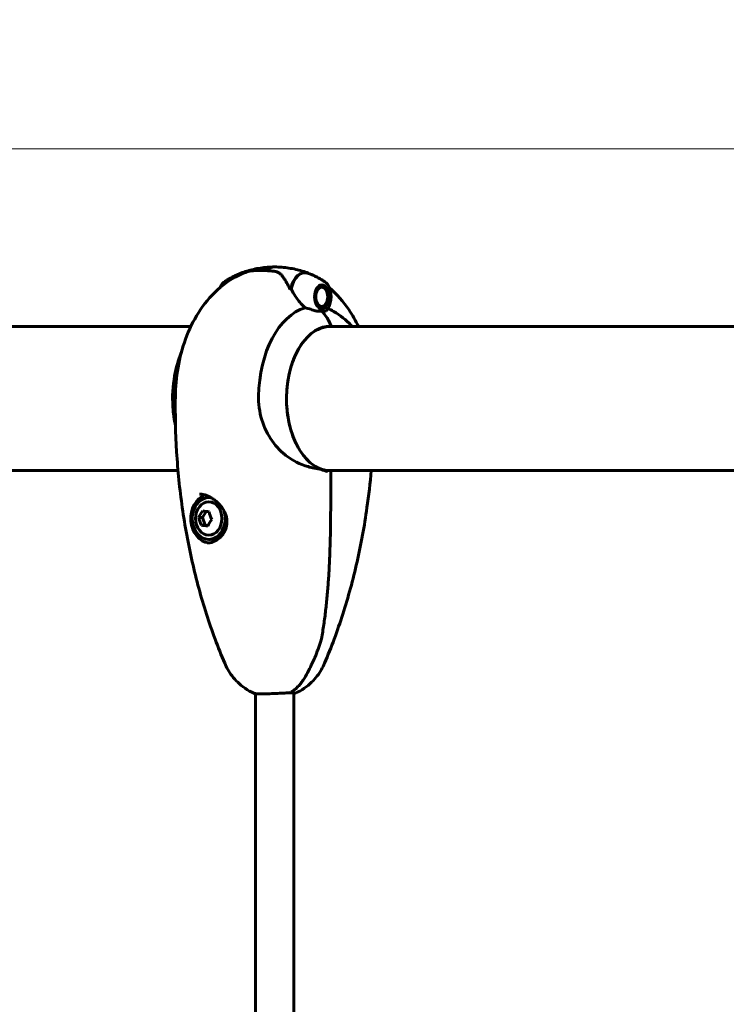
# Model space of a CAD drawing. Units: millimetres. Extents: x 7944 to 15408, y 3735 to 14415.
# Drawn here: x 10472 to 10768, y 9515 to 9927 of the extents above; entities that cross this region are included whole.
import ezdxf

# ---------------------------------------------------------------- set-up
doc = ezdxf.new("R2010")
doc.units = ezdxf.units.MM
doc.header["$LTSCALE"] = 60
doc.layers.add('Widoczne (ISO)', color=7, linetype='Continuous', lineweight=60)
doc.layers.add('Wymiar (ISO)', color=7, linetype='Continuous', lineweight=18, true_color=0x00803f)
doc.styles.add('Tekst etykiety (ISO)', font='tahoma.ttf')
doc.dimstyles.new('Domyślne (ISO)', dxfattribs={"dimscale": 60, "dimtxt": 3.5, "dimasz": 2.5, "dimexe": 3.175, "dimexo": 0, "dimgap": 0.762, "dimtad": 1, "dimtoh": 1, "dimdec": 0, "dimrnd": 1e-08, "dimzin": 0, "dimtxsty": 'Tekst etykiety (ISO)', "dimcen": 0.09, "dimdle": 10, "dimclrd": 256, "dimclre": 256, "dimclrt": 256, "dimadec": 0, "dimazin": 0, "dimtfac": 0.714286, "dimtdec": 0, "dimtmove": 0, "dimatfit": 3, "dimfxl": 0, "dimtolj": 1, "dimtzin": 0, "dimlwd": -1, "dimlwe": -1, "dimarcsym": 0})

# ---------------------------------------------------------------- blocks, each defined once
blk = doc.blocks.new('*D6')
at = {"layer": 'Defpoints', "color": 0, "transparency": 16777216}
for p in [(8212.48, 9873.18), (11205.62, 9873.18), (11205.62, 8663.99)]:
    blk.add_point(p, dxfattribs=at)
at = {"layer": 'Wymiar (ISO)', "transparency": 16777216}
for p, q in [((11205.62, 9873.18), (8021.98, 9873.18)), ((8212.48, 8813.99), (8212.48, 9723.18)), ((11205.62, 8663.99), (8021.98, 8663.99))]:
    blk.add_line(p, q, dxfattribs=at)
for points in [[(8187.48, 9723.18), (8237.48, 9723.18), (8212.48, 9873.18)], [(8187.48, 8813.99), (8237.48, 8813.99), (8212.48, 8663.99)]]:
    blk.add_solid(points, dxfattribs=at)
at = {"layer": 'Wymiar (ISO)', "transparency": 16777216, "insert": (7948.02, 9268.59), "char_height": 210, "attachment_point": 2, "rotation": 90, "style": 'Tekst etykiety (ISO)'}
blk.add_mtext('\\A1;1209', dxfattribs=at)
blk = doc.blocks.new('*D7')
at = {"layer": 'Defpoints', "color": 0, "transparency": 16777216}
for p in [(12281.29, 11747.5), (10192.55, 9766.03), (12281.29, 9766.03)]:
    blk.add_point(p, dxfattribs=at)
at = {"layer": 'Wymiar (ISO)', "transparency": 16777216}
for p, q in [((10192.55, 9766.03), (10192.55, 11938)), ((12281.29, 9766.03), (12281.29, 11938)), ((10342.55, 11747.5), (12131.29, 11747.5))]:
    blk.add_line(p, q, dxfattribs=at)
for points in [[(10342.55, 11772.5), (10342.55, 11722.5), (10192.55, 11747.5)], [(12131.29, 11772.5), (12131.29, 11722.5), (12281.29, 11747.5)]]:
    blk.add_solid(points, dxfattribs=at)
at = {"layer": 'Wymiar (ISO)', "transparency": 16777216, "insert": (11236.92, 12012.81), "char_height": 210, "attachment_point": 2, "style": 'Tekst etykiety (ISO)'}
blk.add_mtext('\\A1;2089', dxfattribs=at)

msp = doc.modelspace()

# ---------------------------------------------------------------- linework, layer by layer
at = {"layer": 'Widoczne (ISO)'}
for p, q in [((10574.4, 9822.24), (10571.91, 9822.24)), ((10575.46, 9822.24), (10574.4, 9822.24)), ((10598.05, 9816.01), (10598.2, 9816.01)), ((10598.16, 9816.06), (10598.2, 9816.01)), ((10598.81, 9815.93), (10598.69, 9816.1)), ((10599.3, 9815.81), (10599.4, 9815.65)), ((10599.93, 9815.17), (10599.86, 9815.32)), ((10600.34, 9814.64), (10600.4, 9814.52)), ((10600.78, 9813.79), (10600.5, 9814.35)), ((10599.54, 9806.93), (10599.45, 9806.77)), ((10599.99, 9807.31), (10600.06, 9807.45)), ((10600.51, 9808.14), (10600.45, 9808.02)), ((10600.78, 9808.68), (10600.5, 9808.12)), ((10598.05, 9806.46), (10598.36, 9806.46)), ((10598.36, 9806.46), (10598.29, 9806.37)), ((10598.85, 9806.42), (10598.96, 9806.59)), ((10543.98, 9798.74), (10374.25, 9798.74)), ((10841.97, 9798.74), (10601.35, 9798.74)), ((10374.25, 9738.44), (10538.64, 9738.44)), ((10601.35, 9738.44), (10840.57, 9738.44)), ((10602.6, 9737.89), (10602.6, 9728.2)), ((10552.12, 9727.1), (10551.5, 9727.1)), ((10550.36, 9721.31), (10548.86, 9718.76)), ((10547.34, 9718.76), (10548.86, 9718.76)), ((10548.86, 9718.76), (10549.94, 9715.58)), ((10548.42, 9715.58), (10549.94, 9715.58)), ((10549.94, 9715.58), (10551.24, 9715.38)), ((10552.12, 9709.6), (10551.5, 9709.6)), ((10571.1, 9644.99), (10571.1, 9493.58)), ((10587.1, 9645.24), (10587.1, 9488.2))]:
    msp.add_line(p, q, dxfattribs=at)
msp.add_arc((10602.1, 9737.89), 0.5, 0, 88.4788, dxfattribs=at)
for centre, major_axis, ratio, start_param, end_param in [((10579.1, 9811.24), (0, 12.5), 0.613352, 0, 0.497631), ((10579.1, 9811.24), (0, 12.5), 0.613352, 0, 0.494934), ((10566.31, 9811.24), (0, 10.11), 0.613352, 0.222376, 0.59472), ((10566.47, 9811.24), (0, 10.17), 0.613352, 0.233128, 0.586428), ((10591.74, 9811.24), (0, 10.17), 0.613352, 6.036108, 7.531293), ((10591.9, 9811.24), (0, 10.11), 0.613352, 6.04682, 7.521655), ((10591.9, 9768.59), (0, 46.93), 0.613352, 0.205079, 0.224375), ((10594.06, 9812.86), (9.36, -11.31), 0.421953, 4.234473, 4.249113), ((10596.07, 9768.59), (0, 38.66), 0.613352, 0.177343, 1.544184), ((10591.18, 9792.49), (0, 16), 0.78981, 5.13084, 5.630967), ((10591.18, 9792.49), (0, 16), 0.78981, 5.165875, 5.630967), ((10596.07, 9768.59), (0, 38.66), 0.613352, 5.950911, 6.057342), ((10602.73, 9768.59), (0, 30.41), 0.613352, 0, 2.925228), ((10602.4, 9799.29), (0, -0.5), 0.78981, 0, 0.954432), ((10552.12, 9718.35), (0, 10.25), 0.78981, 0.274684, 3.062533), ((10551.5, 9718.35), (0, 8.75), 0.78981, 6.119629, 11.359518), ((10552.12, 9718.35), (0, 8.75), 0.78981, 6.235213, 6.283185), ((10553.69, 9720.15), (6.3, 6.69), 0.492095, 1.815246, 2.194483), ((10555.87, 9721.33), (9.15, -0.84), 0.071022, 3.865739, 4.244976), ((10557.77, 9719.54), (4.41, -8.06), 0.563116, 4.224169, 4.603406), ((10553.42, 9717.17), (-4.41, 8.06), 0.563116, 1.082577, 1.461814), ((10557.49, 9716.56), (-6.3, -6.69), 0.492095, 4.956839, 5.336076), ((10552.12, 9718.35), (0, -8.75), 0.78981, 0, 1.574235), ((10555.32, 9715.37), (-9.15, 0.84), 0.071022, 0.724147, 1.103384)]:
    msp.add_ellipse(centre, major_axis=major_axis, ratio=ratio, start_param=start_param, end_param=end_param, dxfattribs=at)
for centre, major_axis, ratio in [((10598.85, 9811.24), (0, -4.95), 0.613352), ((10598.85, 9811.24), (0, 4.05), 0.613352), ((10551.5, 9718.35), (0, -7), 0.78981)]:
    msp.add_ellipse(centre, major_axis=major_axis, ratio=ratio, dxfattribs=at)
for points, knots in [([(10579.1, 9823.74), (10578.1, 9823.74), (10577.09, 9823.7), (10575.1, 9823.55), (10574.11, 9823.43), (10572.17, 9823.14), (10571.21, 9822.95), (10569.35, 9822.53), (10568.44, 9822.28), (10566.69, 9821.74), (10565.84, 9821.45), (10565.03, 9821.13)], [3.1415927, 3.1415927, 3.1415927, 3.1415927, 3.1882182, 3.1882182, 3.2348437, 3.2348437, 3.2814693, 3.2814693, 3.3280948, 3.3280948, 3.3747203, 3.3747203, 3.3747203, 3.3747203]), ([(10579.1, 9823.74), (10580.11, 9823.74), (10581.12, 9823.7), (10583.11, 9823.55), (10584.1, 9823.43), (10586.04, 9823.14), (10587, 9822.95), (10588.86, 9822.53), (10589.77, 9822.28), (10591.52, 9821.74), (10592.37, 9821.45), (10593.18, 9821.13)], [9.424778, 9.424778, 9.424778, 9.424778, 9.4714035, 9.4714035, 9.518029, 9.518029, 9.5646546, 9.5646546, 9.6112801, 9.6112801, 9.6579056, 9.6579056, 9.6579056, 9.6579056]), ([(10566.83, 9821.46), (10562.91, 9819.93), (10559.41, 9817.75), (10553.09, 9812.45), (10550.33, 9809.27), (10545.72, 9802.44), (10543.85, 9798.78), (10540.85, 9791.18), (10539.71, 9787.22), (10538.12, 9779.13), (10537.67, 9775.01), (10537.54, 9770.53), (10537.53, 9770.19), (10537.53, 9769.85)], [3.376013, 3.376013, 3.376013, 3.376013, 3.616575, 3.616575, 3.878528, 3.878528, 4.140481, 4.140481, 4.402433, 4.402433, 4.664386, 4.664386, 4.685777, 4.685777, 4.685777, 4.685777]), ([(10558.22, 9817.63), (10558.58, 9817.87), (10558.97, 9818.12), (10559.76, 9818.6), (10560.17, 9818.84), (10561.03, 9819.31), (10561.47, 9819.54), (10562.39, 9820), (10562.86, 9820.22), (10563.84, 9820.65), (10564.34, 9820.86), (10564.86, 9821.07)], [9.0396666, 9.0396666, 9.0396666, 9.0396666, 9.0694158, 9.0694158, 9.0991651, 9.0991651, 9.1289144, 9.1289144, 9.1586637, 9.1586637, 9.1884129, 9.1884129, 9.1884129, 9.1884129]), ([(10571.91, 9822.24), (10571.67, 9822.24), (10571.44, 9822.23), (10570.99, 9822.22), (10570.76, 9822.22), (10570.29, 9822.19), (10570.05, 9822.17), (10569.51, 9822.12), (10569.2, 9822.09), (10568.36, 9821.93), (10567.86, 9821.86), (10566.83, 9821.46)], [7.5700797, 7.5700797, 7.5700797, 7.5700797, 7.6347093, 7.6347093, 7.6993388, 7.6993388, 7.7639683, 7.7639683, 7.8285979, 7.8285979, 7.8932274, 7.8932274, 7.8932274, 7.8932274]), ([(10578.96, 9821.93), (10578.66, 9821.97), (10578.35, 9822.01), (10577.74, 9822.07), (10577.44, 9822.1), (10576.83, 9822.15), (10576.53, 9822.17), (10575.92, 9822.2), (10575.62, 9822.22), (10575.01, 9822.23), (10574.71, 9822.24), (10574.4, 9822.24)], [-1.2620829, -1.2620829, -1.2620829, -1.2620829, -1.1493558, -1.1493558, -1.0366287, -1.0366287, -0.9239015, -0.9239015, -0.8111744, -0.8111744, -0.6984473, -0.6984473, -0.6984473, -0.6984473]), ([(10581.87, 9820.48), (10581.74, 9820.64), (10581.59, 9820.79), (10581.27, 9821.07), (10581.1, 9821.19), (10580.72, 9821.41), (10580.52, 9821.51), (10580.11, 9821.68), (10579.89, 9821.74), (10579.44, 9821.86), (10579.2, 9821.9), (10578.96, 9821.93)], [0, 0, 0, 0, 0.0831461, 0.0831461, 0.1662923, 0.1662923, 0.2494384, 0.2494384, 0.3325845, 0.3325845, 0.4157306, 0.4157306, 0.4157306, 0.4157306]), ([(10585.52, 9814.56), (10585.27, 9815.03), (10585.03, 9815.5), (10584.55, 9816.39), (10584.3, 9816.82), (10583.82, 9817.65), (10583.58, 9818.05), (10583.1, 9818.81), (10582.86, 9819.17), (10582.37, 9819.85), (10582.13, 9820.18), (10581.87, 9820.48)], [0, 0, 0, 0, 0.1751235, 0.1751235, 0.3502469, 0.3502469, 0.5253704, 0.5253704, 0.7004938, 0.7004938, 0.8756173, 0.8756173, 0.8756173, 0.8756173]), ([(10599.99, 9817.63), (10599.63, 9817.87), (10599.24, 9818.12), (10598.45, 9818.6), (10598.04, 9818.84), (10597.18, 9819.31), (10596.74, 9819.54), (10595.82, 9820), (10595.35, 9820.22), (10594.37, 9820.65), (10593.87, 9820.86), (10593.35, 9821.07)], [2.7564813, 2.7564813, 2.7564813, 2.7564813, 2.7862305, 2.7862305, 2.8159798, 2.8159798, 2.8457291, 2.8457291, 2.8754784, 2.8754784, 2.9052276, 2.9052276, 2.9052276, 2.9052276]), ([(10558.22, 9817.63), (10557.76, 9817.33), (10557.36, 9816.93), (10556.7, 9816.06), (10556.44, 9815.59), (10556.22, 9815.08)], [3.526704, 3.526704, 3.526704, 3.526704, 3.8291488, 3.8291488, 4.100482, 4.100482, 4.100482, 4.100482]), ([(10599.99, 9817.63), (10600.45, 9817.33), (10600.85, 9816.93), (10601.58, 9815.96), (10601.9, 9815.36), (10602.39, 9814.05), (10602.56, 9813.33), (10602.75, 9811.85), (10602.77, 9811.09), (10602.64, 9809.61), (10602.5, 9808.88), (10602.07, 9807.51), (10601.78, 9806.88), (10601.19, 9805.97), (10600.94, 9805.65), (10600.65, 9805.37)], [3.526704, 3.526704, 3.526704, 3.526704, 3.829149, 3.829149, 4.164695, 4.164695, 4.506643, 4.506643, 4.846461, 4.846461, 5.185965, 5.185965, 5.52756, 5.52756, 5.743388, 5.743388, 5.743388, 5.743388]), ([(10601.99, 9815.08), (10605.22, 9812.35), (10607.91, 9809.21), (10611.72, 9803.58), (10613.06, 9801.2), (10614.23, 9798.74)], [3.6209055, 3.6209055, 3.6209055, 3.6209055, 3.8785279, 3.8785279, 4.0530502, 4.0530502, 4.0530502, 4.0530502]), ([(10591.89, 9806.64), (10591.55, 9806.95), (10591.21, 9807.28), (10589.78, 9808.75), (10588.77, 9810.02), (10587.18, 9812.39), (10586.55, 9813.47), (10586.04, 9814.53)], [-2.553905, -2.553905, -2.553905, -2.553905, -2.410923, -2.410923, -1.933986, -1.933986, -1.54469, -1.54469, -1.54469, -1.54469]), ([(10596.11, 9805.43), (10595.51, 9805.61), (10594.88, 9805.8), (10593.47, 9806.22), (10592.68, 9806.45), (10591.89, 9806.64)], [0, 0, 0, 0, 0.2027543, 0.2027543, 0.4461337, 0.4461337, 0.4461337, 0.4461337]), ([(10598.85, 9805.21), (10598.67, 9805.21), (10598.51, 9805.21), (10598.07, 9805.2), (10597.77, 9805.19), (10597.24, 9805.22), (10597.02, 9805.25), (10596.57, 9805.32), (10596.34, 9805.37), (10596.11, 9805.43)], [0, 0, 0, 0, 0.0892681, 0.0892681, 0.2434802, 0.2434802, 0.344433, 0.344433, 0.4329441, 0.4329441, 0.4329441, 0.4329441]), ([(10600.65, 9805.37), (10600.61, 9805.33), (10600.54, 9805.29), (10600.19, 9805.2), (10599.89, 9805.2), (10599.46, 9805.2), (10599.32, 9805.21), (10599.08, 9805.21), (10598.97, 9805.21), (10598.85, 9805.21)], [0.0218215, 0.0218215, 0.0218215, 0.0218215, 0.0649331, 0.0649331, 0.1383366, 0.1383366, 0.1704192, 0.1704192, 0.1962839, 0.1962839, 0.1962839, 0.1962839]), ([(10603.81, 9805.13), (10606.63, 9803.54), (10609.04, 9801.54), (10611.25, 9799.13), (10611.43, 9798.94), (10611.61, 9798.74)], [3.4738669, 3.4738669, 3.4738669, 3.4738669, 3.7288748, 3.7288748, 3.7516268, 3.7516268, 3.7516268, 3.7516268]), ([(10602.11, 9738.39), (10600.13, 9738.44), (10598.16, 9739.03), (10594.44, 9741.21), (10592.7, 9742.78), (10589.61, 9746.76), (10588.26, 9749.14), (10586.09, 9754.49), (10585.26, 9757.45), (10584.22, 9763.65), (10584, 9766.89), (10584.2, 9773.33), (10584.61, 9776.52), (10586.03, 9782.52), (10587.04, 9785.33), (10589.52, 9790.28), (10591.01, 9792.43), (10594.29, 9795.84), (10596.1, 9797.11), (10599.42, 9798.48), (10600.91, 9798.79), (10602.4, 9798.79)], [0.016287, 0.016287, 0.016287, 0.016287, 0.345371, 0.345371, 0.667642, 0.667642, 0.985568, 0.985568, 1.303134, 1.303134, 1.621016, 1.621016, 1.939006, 1.939006, 2.256795, 2.256795, 2.574311, 2.574311, 2.892937, 2.892937, 3.141593, 3.141593, 3.141593, 3.141593]), ([(10540.01, 9787.88), (10538.73, 9784.76), (10537.81, 9781.5), (10536.45, 9773.9), (10536.2, 9769.53), (10536.64, 9762.48), (10537.01, 9759.79), (10537.58, 9757.15)], [4.1250308, 4.1250308, 4.1250308, 4.1250308, 4.4264143, 4.4264143, 4.8131303, 4.8131303, 5.054499, 5.054499, 5.054499, 5.054499]), ([(10537.53, 9769.85), (10537.4, 9761.97), (10537.57, 9754.09), (10538.54, 9738.4), (10539.33, 9730.6), (10541.51, 9715.21), (10542.91, 9707.6), (10546.28, 9692.71), (10548.26, 9685.41), (10552.8, 9671.22), (10555.36, 9664.33), (10558.19, 9657.69)], [4.6857766, 4.6857766, 4.6857766, 4.6857766, 4.812598, 4.812598, 4.9394195, 4.9394195, 5.0662409, 5.0662409, 5.1930624, 5.1930624, 5.3198838, 5.3198838, 5.3198838, 5.3198838]), ([(10598.72, 9738.88), (10597.73, 9739.04), (10596.7, 9739.22), (10593.99, 9739.8), (10592.29, 9740.26), (10587.37, 9742.2), (10584.92, 9743.85), (10583.01, 9745.44), (10582.85, 9745.58), (10582.69, 9745.71), (10582.69, 9745.71), (10580.44, 9747.67), (10578.42, 9750.06), (10575.08, 9755.69), (10573.82, 9758.87), (10572.73, 9763.92), (10572.5, 9765.64), (10572.37, 9768.12), (10572.36, 9768.87), (10572.37, 9769.61)], [3.165772, 3.165772, 3.165772, 3.165772, 3.433769, 3.433769, 3.856976, 3.856976, 4.628332, 4.628332, 4.698321, 4.698321, 4.698352, 4.698352, 5.702351, 5.702351, 6.7381, 6.7381, 7.255804, 7.255804, 7.480061, 7.480061, 7.480061, 7.480061]), ([(10598.72, 9738.88), (10599.48, 9738.55), (10600.28, 9738.24), (10601.12, 9738.01), (10601.12, 9738.01), (10601.13, 9738.01)], [4.6228232, 4.6228232, 4.6228232, 4.6228232, 5.1478427, 5.1478427, 5.152859, 5.152859, 5.152859, 5.152859]), ([(10619.57, 9738.44), (10619.11, 9733.23), (10618.52, 9728.04), (10616.7, 9715.21), (10615.3, 9707.6), (10611.93, 9692.71), (10609.95, 9685.41), (10605.41, 9671.22), (10602.85, 9664.33), (10600.02, 9657.69)], [4.8547869, 4.8547869, 4.8547869, 4.8547869, 4.9394195, 4.9394195, 5.0662409, 5.0662409, 5.1930624, 5.1930624, 5.3198838, 5.3198838, 5.3198838, 5.3198838]), ([(10547.57, 9728.6), (10547.9, 9728.6), (10548.24, 9728.58), (10548.95, 9728.47), (10549.32, 9728.39), (10550.08, 9728.18), (10550.47, 9728.04), (10551.3, 9727.7), (10551.73, 9727.5), (10552.61, 9727.01), (10553.06, 9726.73), (10553.99, 9726.07), (10554.47, 9725.7), (10555.41, 9724.85), (10555.87, 9724.39), (10556.73, 9723.39), (10557.14, 9722.84), (10557.83, 9721.74), (10558.13, 9721.18), (10558.59, 9720.09), (10558.77, 9719.55), (10559.02, 9718.51), (10559.1, 9718.01), (10559.16, 9717.04), (10559.15, 9716.58), (10559.06, 9715.65), (10558.98, 9715.2), (10558.74, 9714.3), (10558.58, 9713.86), (10558.2, 9713), (10557.96, 9712.57), (10557.42, 9711.74), (10557.11, 9711.34), (10556.43, 9710.59), (10556.07, 9710.25), (10555.28, 9709.62), (10554.87, 9709.34), (10554.03, 9708.87), (10553.6, 9708.68), (10552.79, 9708.39), (10552.4, 9708.28), (10551.61, 9708.14), (10551.22, 9708.1), (10550.84, 9708.1)], [-4.974627, -4.974627, -4.974627, -4.974627, -4.846208, -4.846208, -4.716869, -4.716869, -4.580336, -4.580336, -4.433419, -4.433419, -4.271691, -4.271691, -4.09244, -4.09244, -3.89892, -3.89892, -3.698853, -3.698853, -3.509836, -3.509836, -3.337732, -3.337732, -3.18289, -3.18289, -3.037146, -3.037146, -2.893952, -2.893952, -2.748307, -2.748307, -2.594656, -2.594656, -2.434962, -2.434962, -2.269909, -2.269909, -2.103784, -2.103784, -1.940101, -1.940101, -1.791205, -1.791205, -1.642308, -1.642308, -1.642308, -1.642308]), ([(10602.6, 9728.2), (10602.6, 9724.18), (10602.58, 9720.14), (10602.47, 9712.06), (10602.38, 9708.01), (10602.16, 9701.95), (10602.07, 9699.93), (10601.86, 9695.89), (10601.74, 9693.88), (10601.45, 9689.85), (10601.29, 9687.85), (10600.92, 9683.84), (10600.71, 9681.84), (10600.24, 9677.85), (10599.98, 9675.86), (10599.4, 9671.89), (10599.08, 9669.92), (10598.73, 9667.95)], [-6.03653, -6.03653, -6.03653, -6.03653, -4.829224, -4.829224, -3.621918, -3.621918, -3.018265, -3.018265, -2.414612, -2.414612, -1.810959, -1.810959, -1.207306, -1.207306, -0.603653, -0.603653, 0, 0, 0, 0]), ([(10591.55, 9651.44), (10592.14, 9652.44), (10592.72, 9653.47), (10593.82, 9655.56), (10594.35, 9656.63), (10595.37, 9658.79), (10595.85, 9659.89), (10596.77, 9662.12), (10597.2, 9663.25), (10597.82, 9664.97), (10598.02, 9665.54), (10598.3, 9666.42), (10598.39, 9666.71), (10598.57, 9667.3), (10598.66, 9667.59), (10598.73, 9667.95)], [0, 0, 0, 0, 0.37433, 0.37433, 0.74866, 0.74866, 1.122989, 1.122989, 1.497319, 1.497319, 1.684484, 1.684484, 1.778067, 1.778067, 1.871649, 1.871649, 1.871649, 1.871649]), ([(10558.19, 9657.69), (10558.56, 9656.82), (10558.99, 9655.94), (10560, 9654.16), (10560.59, 9653.27), (10561.95, 9651.48), (10562.73, 9650.58), (10564.54, 9648.83), (10565.57, 9647.98), (10567.91, 9646.4), (10569.22, 9645.68), (10570.66, 9645.08)], [5.3198838, 5.3198838, 5.3198838, 5.3198838, 5.4625551, 5.4625551, 5.6052264, 5.6052264, 5.7478977, 5.7478977, 5.890569, 5.890569, 6.0332403, 6.0332403, 6.0332403, 6.0332403]), ([(10600.02, 9657.69), (10599.65, 9656.82), (10599.22, 9655.94), (10598.2, 9654.16), (10597.62, 9653.27), (10596.26, 9651.48), (10595.48, 9650.58), (10593.67, 9648.83), (10592.64, 9647.98), (10590.3, 9646.4), (10588.99, 9645.68), (10587.55, 9645.08)], [5.3198838, 5.3198838, 5.3198838, 5.3198838, 5.4625551, 5.4625551, 5.6052264, 5.6052264, 5.7478977, 5.7478977, 5.890569, 5.890569, 6.0332403, 6.0332403, 6.0332403, 6.0332403]), ([(10585.6, 9645.31), (10586.07, 9645.59), (10586.53, 9645.9), (10587.41, 9646.57), (10587.85, 9646.93), (10588.68, 9647.7), (10589.08, 9648.12), (10589.85, 9648.99), (10590.22, 9649.46), (10590.91, 9650.42), (10591.24, 9650.92), (10591.55, 9651.44)], [0.4200753, 0.4200753, 0.4200753, 0.4200753, 0.6093946, 0.6093946, 0.7987139, 0.7987139, 0.9880332, 0.9880332, 1.1773526, 1.1773526, 1.3666719, 1.3666719, 1.3666719, 1.3666719]), ([(10570.66, 9645.08), (10570.67, 9645.07), (10570.69, 9645.07), (10570.88, 9645.01), (10571.26, 9644.96), (10572.41, 9644.89), (10573.17, 9644.87), (10574.95, 9644.88), (10575.97, 9644.9), (10578.14, 9644.98), (10579.27, 9645.03), (10581.45, 9645.13), (10582.47, 9645.19), (10584.19, 9645.25), (10584.89, 9645.27), (10585.49, 9645.28)], [-2.018739, -2.018739, -2.018739, -2.018739, -1.984276, -1.984276, -1.651823, -1.651823, -1.319387, -1.319387, -0.986002, -0.986002, -0.647788, -0.647788, -0.324446, -0.324446, -0.051099, -0.051099, -0.051099, -0.051099]), ([(10585.89, 9645.49), (10585.9, 9645.46), (10585.91, 9645.44), (10585.95, 9645.38), (10585.98, 9645.34), (10586.05, 9645.29), (10586.08, 9645.28), (10586.12, 9645.28)], [0.03804358, 0.03804358, 0.03804358, 0.03804358, 0.04614553, 0.04614553, 0.06557412, 0.06557412, 0.08453963, 0.08453963, 0.08453963, 0.08453963]), ([(10586.12, 9645.28), (10586.36, 9645.28), (10586.58, 9645.27), (10587.04, 9645.25), (10587.25, 9645.23), (10587.63, 9645.16), (10587.67, 9645.11), (10587.42, 9645.03), (10587.29, 9645.01), (10587.1, 9644.99)], [-2.628567, -2.628567, -2.628567, -2.628567, -2.4978977, -2.4978977, -2.3089173, -2.3089173, -1.9842763, -1.9842763, -1.8228958, -1.8228958, -1.8228958, -1.8228958])]:
    msp.add_open_spline(points, degree=3, knots=knots, dxfattribs=at)
for points, weights in [([(10598.2, 9816.01), (10598.07, 9815.98), (10597.91, 9815.94)], [1.02873711052, 1.03159495158, 1.03157885724]), ([(10599.4, 9815.65), (10599.14, 9815.79), (10598.81, 9815.93)], [1.02873711052, 1.03442078422, 1.02873711052]), ([(10600.4, 9814.52), (10600.21, 9814.85), (10599.93, 9815.17)], [1.02873711052, 1.03442078422, 1.02873711052]), ([(10598.96, 9806.59), (10599.29, 9806.76), (10599.54, 9806.93)], [1.02873711052, 1.03442078422, 1.02873711052]), ([(10600.06, 9807.45), (10600.32, 9807.79), (10600.51, 9808.14)], [1.02873711052, 1.03442078422, 1.02873711052]), ([(10597.93, 9806.52), (10598.16, 9806.49), (10598.36, 9806.46)], [1.03103243305, 1.03282518351, 1.02873711052])]:
    msp.add_rational_spline(points, weights, degree=2, dxfattribs=at)
msp.add_open_spline([(10585.49, 9645.28), (10585.53, 9645.28), (10585.57, 9645.29), (10585.6, 9645.31)], degree=3, dxfattribs=at)

# ---------------------------------------------------------------- dimensions: what is measured, and where the dimension line sits
at = {"layer": 'Wymiar (ISO)'}
for base, p1, p2, angle, picture, middle in [((12281.29, 11747.5), (10192.55, 9766.03), (12281.29, 9766.03), 180, '*D7', (11236.92, 11747.5)), ((8212.48, 9873.18), (11205.62, 8663.99), (11205.62, 9873.18), 90, '*D6', (8212.48, 9268.59))]:
    dim = msp.add_linear_dim(base=base, p1=p1, p2=p2, angle=angle, dimstyle='Domyślne (ISO)', override={"dimtoh": 0, "dimdec": 0, "dimtp": 0, "dimtm": 0, "dimtdec": 0, "dimtofl": 0, "dimatfit": 1}, dxfattribs=at)
    dim.commit()
    dim.dimension.update_dxf_attribs({"geometry": picture, "text_midpoint": middle, "dimtype": 160})

doc.saveas('drawing.dxf')
